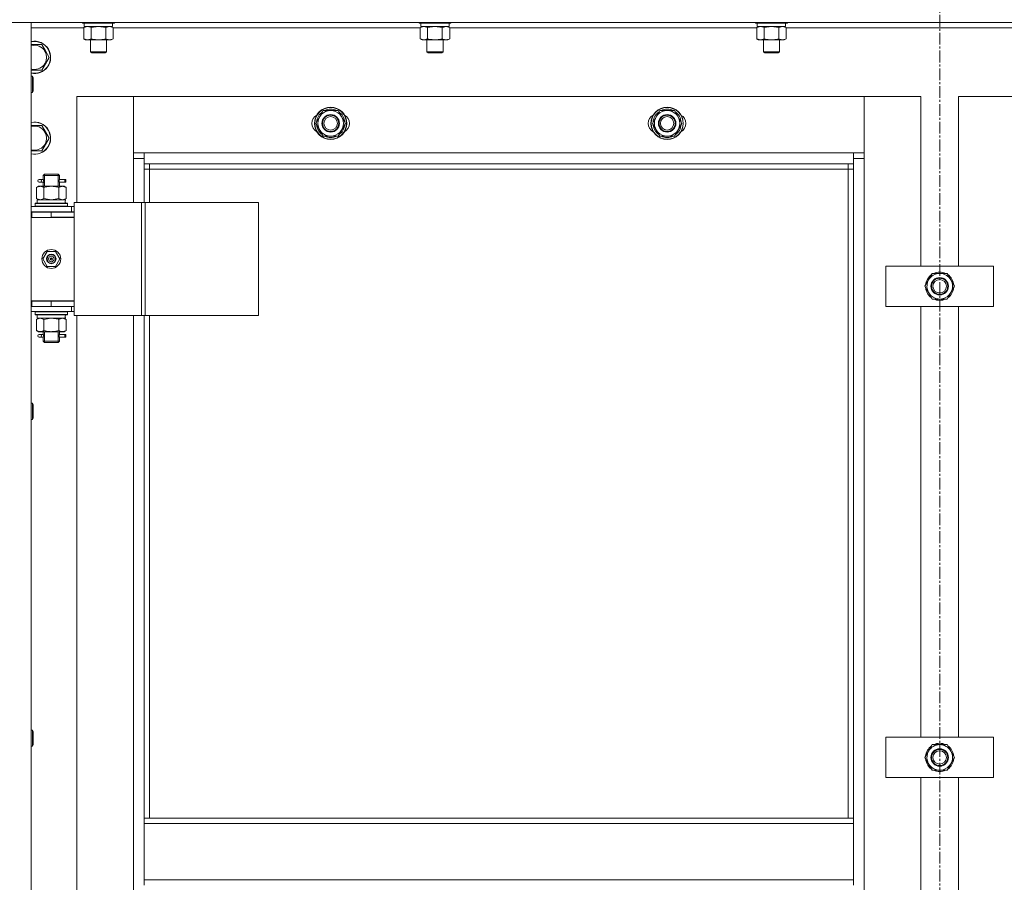
# Model space of a CAD drawing. Units: millimetres. Extents: x 0 to 39452, y -10 to 27300.
# Drawn here: x 12695 to 13426, y 19758 to 20398 of the extents above; entities that cross this region are included whole.
import ezdxf

# ---------------------------------------------------------------- set-up
doc = ezdxf.new("R2010")
doc.units = ezdxf.units.MM
doc.linetypes.add('K5LT_AXLED', pattern=[13.225, 8.725, -1.5, 1.5, -1.5])
doc.linetypes.add('K5LT_THIN', pattern=[0])
for name, color, linetype, true_color in [('OSI', 2, 'Continuous', 0xffff00), ('R', 1, 'Continuous', 0xff0000), ('WELDING', 7, 'Continuous', 0xffffff)]:
    doc.layers.add(name, color=color, linetype=linetype, true_color=true_color)

msp = doc.modelspace()

# ---------------------------------------------------------------- linework, layer by layer
at = {"layer": 'OSI', "color": 30, "linetype": 'K5LT_AXLED', "lineweight": 13, "true_color": 0xff8000}
msp.add_line((13378.21, 22173.91), (13378.21, 17747.91), dxfattribs=at)
at = {"layer": 'R', "color": 7, "linetype": 'K5LT_THIN', "lineweight": 13}
for p, q in [((12686.07, 20396.27), (14070.07, 20396.27)), ((12703.07, 20396.27), (12686.07, 20396.27)), ((12703.07, 18604.27), (12703.07, 20396.27)), ((12741.07, 20396.27), (12741.07, 20396.07)), ((12741.07, 20396.07), (12741.24, 20395.77)), ((12742.68, 20396.07), (12741.07, 20396.07)), ((12742.83, 20395.77), (12741.24, 20395.77)), ((12742.57, 20395.77), (12742.57, 20393.27)), ((12765.07, 20396.07), (12742.68, 20396.07)), ((12764.89, 20395.77), (12742.83, 20395.77)), ((12763.57, 20395.77), (12763.57, 20393.27)), ((12765.07, 20396.07), (12764.89, 20395.77)), ((12765.07, 20396.27), (12765.07, 20396.07)), ((12991.07, 20396.27), (12991.07, 20396.07)), ((12991.07, 20396.07), (12991.24, 20395.77)), ((12992.68, 20396.07), (12991.07, 20396.07)), ((12992.83, 20395.77), (12991.24, 20395.77)), ((12992.57, 20395.77), (12992.57, 20393.27)), ((13015.07, 20396.07), (12992.68, 20396.07)), ((13014.89, 20395.77), (12992.83, 20395.77)), ((13013.57, 20395.77), (13013.57, 20393.27)), ((13015.07, 20396.07), (13014.89, 20395.77)), ((13015.07, 20396.27), (13015.07, 20396.07)), ((13241.07, 20396.27), (13241.07, 20396.07)), ((13241.07, 20396.07), (13241.24, 20395.77)), ((13242.68, 20396.07), (13241.07, 20396.07)), ((13242.83, 20395.77), (13241.24, 20395.77)), ((13242.57, 20395.77), (13242.57, 20393.27)), ((13265.07, 20396.07), (13242.68, 20396.07)), ((13264.89, 20395.77), (13242.83, 20395.77)), ((13263.57, 20395.77), (13263.57, 20393.27)), ((13265.07, 20396.07), (13264.89, 20395.77)), ((13265.07, 20396.27), (13265.07, 20396.07)), ((12703.07, 20392.27), (12742.1, 20392.27)), ((12742.1, 20392.42), (12743.57, 20393.27)), ((12742.1, 20392.42), (12742.1, 20384.12)), ((12763.57, 20393.27), (12742.57, 20393.27)), ((12747.58, 20392.42), (12747.58, 20384.12)), ((12758.55, 20392.42), (12758.55, 20384.12)), ((12764.04, 20392.42), (12762.57, 20393.27)), ((12764.04, 20392.42), (12764.04, 20384.12)), ((12764.04, 20392.27), (12992.1, 20392.27)), ((12992.1, 20392.42), (12993.57, 20393.27)), ((12992.1, 20392.42), (12992.1, 20384.12)), ((13013.57, 20393.27), (12992.57, 20393.27)), ((12997.58, 20392.42), (12997.58, 20384.12)), ((13008.55, 20392.42), (13008.55, 20384.12)), ((13014.04, 20392.42), (13012.57, 20393.27)), ((13014.04, 20392.42), (13014.04, 20384.12)), ((13014.04, 20392.27), (13242.1, 20392.27)), ((13242.1, 20392.42), (13243.57, 20393.27)), ((13242.1, 20392.42), (13242.1, 20384.12)), ((13263.57, 20393.27), (13242.57, 20393.27)), ((13247.58, 20392.42), (13247.58, 20384.12)), ((13258.55, 20392.42), (13258.55, 20384.12)), ((13264.04, 20392.42), (13262.57, 20393.27)), ((13264.04, 20392.42), (13264.04, 20384.12)), ((13264.04, 20392.27), (13492.1, 20392.27)), ((12711.05, 20379.77), (12703.07, 20379.77)), ((12713.8, 20375.02), (12711.05, 20379.77)), ((12742.1, 20384.12), (12743.57, 20383.27)), ((12744.84, 20383.27), (12743.57, 20383.27)), ((12762.57, 20383.27), (12744.84, 20383.27)), ((12747.07, 20383.27), (12747.07, 20374.34)), ((12759.07, 20383.27), (12759.07, 20374.34)), ((12764.04, 20384.12), (12762.57, 20383.27)), ((12992.1, 20384.12), (12993.57, 20383.27)), ((12994.84, 20383.27), (12993.57, 20383.27)), ((13012.57, 20383.27), (12994.84, 20383.27)), ((12997.07, 20383.27), (12997.07, 20374.34)), ((13009.07, 20383.27), (13009.07, 20374.34)), ((13014.04, 20384.12), (13012.57, 20383.27)), ((13242.1, 20384.12), (13243.57, 20383.27)), ((13244.84, 20383.27), (13243.57, 20383.27)), ((13262.57, 20383.27), (13244.84, 20383.27)), ((13247.07, 20383.27), (13247.07, 20374.34)), ((13259.07, 20383.27), (13259.07, 20374.34)), ((13264.04, 20384.12), (13262.57, 20383.27)), ((12716.54, 20370.27), (12713.8, 20375.02)), ((12747.07, 20374.34), (12748.07, 20373.77)), ((12747.87, 20374.34), (12747.07, 20374.34)), ((12759.07, 20374.34), (12747.87, 20374.34)), ((12748.74, 20373.77), (12748.07, 20373.77)), ((12758.07, 20373.77), (12748.74, 20373.77)), ((12759.07, 20374.34), (12758.07, 20373.77)), ((12997.07, 20374.34), (12998.07, 20373.77)), ((12997.87, 20374.34), (12997.07, 20374.34)), ((13009.07, 20374.34), (12997.87, 20374.34)), ((12998.74, 20373.77), (12998.07, 20373.77)), ((13008.07, 20373.77), (12998.74, 20373.77)), ((13009.07, 20374.34), (13008.07, 20373.77)), ((13247.07, 20374.34), (13248.07, 20373.77)), ((13247.87, 20374.34), (13247.07, 20374.34)), ((13259.07, 20374.34), (13247.87, 20374.34)), ((13248.74, 20373.77), (13248.07, 20373.77)), ((13258.07, 20373.77), (13248.74, 20373.77)), ((13259.07, 20374.34), (13258.07, 20373.77)), ((12711.05, 20360.77), (12716.54, 20370.27)), ((12703.07, 20360.77), (12711.05, 20360.77)), ((12703.07, 20356.27), (12703.99, 20356.27)), ((12703.99, 20356.27), (12704.57, 20355.27)), ((12703.99, 20356.27), (12703.99, 20344.27)), ((12704.57, 20355.27), (12704.57, 20345.27)), ((12703.07, 20344.27), (12703.99, 20344.27)), ((12703.99, 20344.27), (12704.57, 20345.27)), ((12737.07, 20262.52), (12737.07, 20341.27)), ((12737.07, 20341.27), (12779.07, 20341.27)), ((12779.07, 20341.27), (12779.07, 20295.27)), ((12779.07, 20341.27), (13322.07, 20341.27)), ((12779.07, 20299.27), (12779.07, 20341.27)), ((13322.07, 20341.27), (13322.07, 20299.27)), ((13322.07, 20295.27), (13322.07, 20341.27)), ((13322.07, 20341.27), (13364.07, 20341.27)), ((13364.07, 20341.27), (13364.07, 20215.27)), ((13392.07, 20341.27), (13434.07, 20341.27)), ((13392.07, 20215.27), (13392.07, 20341.27)), ((12920.08, 20330.77), (12914.6, 20321.27)), ((12925.57, 20330.77), (12920.08, 20330.77)), ((12931.05, 20330.77), (12925.57, 20330.77)), ((12936.54, 20321.27), (12931.05, 20330.77)), ((13170.08, 20330.77), (13164.6, 20321.27)), ((13175.57, 20330.77), (13170.08, 20330.77)), ((13181.05, 20330.77), (13175.57, 20330.77)), ((13186.54, 20321.27), (13181.05, 20330.77)), ((12914.6, 20321.27), (12920.08, 20311.77)), ((12915.12, 20322.28), (12915.18, 20322.28)), ((12931.05, 20311.77), (12936.54, 20321.27)), ((13164.6, 20321.27), (13170.08, 20311.77)), ((13165.12, 20322.28), (13165.18, 20322.28)), ((13181.05, 20311.77), (13186.54, 20321.27)), ((12711.05, 20319.77), (12703.07, 20319.77)), ((12713.8, 20315.02), (12711.05, 20319.77)), ((12716.54, 20310.27), (12713.8, 20315.02)), ((12915.25, 20320.13), (12915.13, 20320.13)), ((12915.93, 20318.97), (12915.32, 20318.97)), ((13165.25, 20320.13), (13165.13, 20320.13)), ((13165.93, 20318.97), (13165.32, 20318.97)), ((12711.05, 20300.77), (12716.54, 20310.27)), ((12920.08, 20311.77), (12925.57, 20311.77)), ((12925.57, 20311.77), (12931.05, 20311.77)), ((13170.08, 20311.77), (13175.57, 20311.77)), ((13175.57, 20311.77), (13181.05, 20311.77)), ((12703.07, 20300.77), (12711.05, 20300.77)), ((12787.07, 20299.27), (12779.07, 20299.27)), ((12787.07, 20291.27), (12787.07, 20299.27)), ((13314.07, 20299.27), (12787.07, 20299.27)), ((13322.07, 20299.27), (13314.07, 20299.27)), ((13314.07, 20299.27), (13314.07, 20291.27)), ((12779.07, 20295.27), (12787.07, 20295.27)), ((12779.07, 20295.27), (12779.07, 20262.52)), ((13314.07, 20295.27), (13322.07, 20295.27)), ((13322.07, 18705.27), (13322.07, 20295.27)), ((12787.07, 20291.27), (13314.07, 20291.27)), ((12787.07, 20262.52), (12787.07, 20291.27)), ((12791.07, 20287.27), (12787.07, 20287.27)), ((12791.07, 20287.27), (12791.07, 20291.27)), ((12791.07, 20287.27), (13310.07, 20287.27)), ((12791.07, 20262.52), (12791.07, 20287.27)), ((13310.07, 20291.27), (13310.07, 20287.27)), ((13310.07, 20287.27), (13314.07, 20287.27)), ((13310.07, 20287.27), (13310.07, 19805.27)), ((13314.07, 20291.27), (13314.07, 19805.27)), ((12710.37, 20279.52), (12709.07, 20279.52)), ((12710.37, 20277.52), (12709.07, 20277.52)), ((12712.17, 20279.52), (12710.37, 20279.52)), ((12712.17, 20277.52), (12710.37, 20277.52)), ((12712.07, 20282.52), (12713.07, 20283.52)), ((12718.07, 20282.52), (12712.07, 20282.52)), ((12712.07, 20280.02), (12712.07, 20282.52)), ((12713.02, 20282.52), (12713.02, 20283.46)), ((12713.02, 20274.52), (12713.02, 20282.52)), ((12718.07, 20283.52), (12713.07, 20283.52)), ((12723.07, 20283.52), (12718.07, 20283.52)), ((12724.07, 20282.52), (12718.07, 20282.52)), ((12724.07, 20282.52), (12723.07, 20283.52)), ((12723.12, 20282.52), (12723.12, 20283.46)), ((12723.12, 20274.52), (12723.12, 20282.52)), ((12723.96, 20279.52), (12725.84, 20279.52)), ((12728.07, 20279.52), (12723.96, 20279.52)), ((12728.07, 20277.52), (12723.96, 20277.52)), ((12723.96, 20277.52), (12725.84, 20277.52)), ((12724.07, 20280.02), (12724.07, 20282.52)), ((12725.84, 20279.52), (12728.84, 20279.52)), ((12725.84, 20277.52), (12728.84, 20277.52)), ((12728.07, 20279.52), (12728.07, 20277.52)), ((12728.84, 20277.52), (12728.84, 20279.52)), ((12707.1, 20273.67), (12708.57, 20274.52)), ((12707.1, 20273.67), (12707.1, 20265.37)), ((12709.84, 20274.52), (12708.57, 20274.52)), ((12718.07, 20274.52), (12709.84, 20274.52)), ((12712.07, 20274.52), (12712.07, 20277.02)), ((12712.58, 20273.67), (12712.58, 20265.37)), ((12726.3, 20274.52), (12718.07, 20274.52)), ((12723.55, 20273.67), (12723.55, 20265.37)), ((12724.07, 20274.52), (12724.07, 20277.02)), ((12727.57, 20274.52), (12726.3, 20274.52)), ((12729.04, 20273.67), (12727.57, 20274.52)), ((12729.04, 20273.67), (12729.04, 20265.37)), ((12707.1, 20265.37), (12708.57, 20264.52)), ((12728.52, 20264.52), (12707.57, 20264.52)), ((12707.57, 20262.02), (12707.57, 20264.52)), ((12729.04, 20265.37), (12727.57, 20264.52)), ((12728.44, 20263.14), (12728.51, 20262.02)), ((12733.07, 20259.52), (12703.07, 20259.52)), ((12733.07, 20255.52), (12703.07, 20255.52)), ((12703.57, 20255.27), (12703.07, 20255.27)), ((12703.57, 20251.27), (12703.57, 20255.27)), ((12718.07, 20255.27), (12703.57, 20255.27)), ((12706.07, 20261.72), (12706.24, 20262.02)), ((12706.07, 20261.72), (12706.07, 20259.82)), ((12706.07, 20261.72), (12730.07, 20261.72)), ((12706.07, 20259.82), (12730.07, 20259.82)), ((12706.07, 20259.82), (12706.24, 20259.52)), ((12706.24, 20262.02), (12729.89, 20262.02)), ((12712.07, 20255.27), (12712.07, 20255.52)), ((12713.02, 20255.27), (12713.02, 20255.52)), ((12718.07, 20251.27), (12718.07, 20255.27)), ((12735.07, 20255.27), (12718.07, 20255.27)), ((12723.12, 20255.27), (12723.12, 20255.52)), ((12724.07, 20255.27), (12724.07, 20255.52)), ((12730.07, 20261.72), (12729.89, 20262.02)), ((12730.07, 20259.82), (12729.89, 20259.52)), ((12730.07, 20261.72), (12730.07, 20259.82)), ((12733.07, 20259.52), (12735.08, 20259.52)), ((12733.07, 20255.52), (12733.07, 20259.52)), ((12733.07, 20255.52), (12735.08, 20255.52)), ((12735.07, 20251.27), (12735.07, 20255.27)), ((12785.08, 20262.52), (12735.08, 20262.52)), ((12735.08, 20178.52), (12735.08, 20262.52)), ((12787.74, 20262.52), (12785.08, 20262.52)), ((12785.08, 20178.52), (12785.08, 20262.52)), ((12787.74, 20178.52), (12787.74, 20262.52)), ((12871.95, 20262.52), (12787.74, 20262.52)), ((12871.95, 20178.52), (12871.95, 20262.52)), ((12703.57, 20251.27), (12703.07, 20251.27)), ((12718.07, 20251.27), (12703.57, 20251.27)), ((12718.07, 20251.52), (12735.07, 20251.52)), ((12735.07, 20251.27), (12718.07, 20251.27)), ((12735.07, 20251.52), (12735.07, 20189.52)), ((12714.89, 20226.02), (12711.72, 20220.52)), ((12721.24, 20226.02), (12714.89, 20226.02)), ((12724.42, 20220.52), (12721.24, 20226.02)), ((12711.72, 20220.52), (12714.89, 20215.02)), ((12718.07, 20220.52), (12717.17, 20220.52)), ((12718.07, 20220.52), (12718.97, 20220.52)), ((12721.24, 20215.02), (12724.42, 20220.52)), ((12714.89, 20215.02), (12721.24, 20215.02)), ((13338.07, 20215.27), (13338.07, 20185.27)), ((13418.07, 20215.27), (13338.07, 20215.27)), ((13418.07, 20185.27), (13418.07, 20215.27)), ((13369.84, 20205.02), (13367.1, 20200.27)), ((13372.58, 20209.77), (13369.84, 20205.02)), ((13383.55, 20209.77), (13372.58, 20209.77)), ((13389.04, 20200.27), (13383.55, 20209.77)), ((13367.1, 20200.27), (13372.58, 20190.77)), ((13367.62, 20201.28), (13367.68, 20201.28)), ((13367.75, 20199.13), (13367.63, 20199.13)), ((13368.43, 20197.97), (13367.82, 20197.97)), ((13386.3, 20195.52), (13389.04, 20200.27)), ((12703.07, 20189.52), (12735.07, 20189.52)), ((12712.07, 20189.27), (12712.07, 20189.52)), ((12724.07, 20189.27), (12724.07, 20189.52)), ((13372.58, 20190.77), (13383.55, 20190.77)), ((13383.55, 20190.77), (13386.3, 20195.52)), ((12703.07, 20189.27), (12703.57, 20189.27)), ((12703.07, 20185.27), (12703.57, 20185.27)), ((12703.57, 20189.27), (12703.57, 20185.27)), ((12703.57, 20189.27), (12718.07, 20189.27)), ((12703.57, 20185.27), (12718.07, 20185.27)), ((12718.07, 20189.27), (12718.07, 20185.27)), ((12718.07, 20189.27), (12735.07, 20189.27)), ((12718.07, 20185.27), (12735.07, 20185.27)), ((12733.07, 20185.27), (12733.07, 20181.52)), ((12735.07, 20189.27), (12735.07, 20185.27)), ((12735.08, 20185.52), (12735.07, 20185.52)), ((13338.07, 20185.27), (13418.07, 20185.27)), ((13364.07, 20185.27), (13364.07, 19865.27)), ((13392.07, 19865.27), (13392.07, 20185.27)), ((12703.07, 20181.52), (12733.07, 20181.52)), ((12706.07, 20181.22), (12706.24, 20181.52)), ((12706.07, 20181.22), (12706.07, 20179.32)), ((12706.07, 20181.22), (12730.07, 20181.22)), ((12706.07, 20179.32), (12730.07, 20179.32)), ((12706.07, 20179.32), (12706.24, 20179.02)), ((12706.24, 20179.02), (12729.89, 20179.02)), ((12707.1, 20175.67), (12708.57, 20176.52)), ((12707.1, 20167.37), (12707.1, 20175.67)), ((12707.57, 20179.02), (12707.57, 20176.52)), ((12707.57, 20176.52), (12728.31, 20176.52)), ((12712.58, 20167.37), (12712.58, 20175.67)), ((12723.55, 20167.37), (12723.55, 20175.67)), ((12729.04, 20175.67), (12727.57, 20176.52)), ((12728.52, 20176.52), (12728.31, 20176.52)), ((12728.52, 20176.52), (12728.44, 20177.89)), ((12729.04, 20167.37), (12729.04, 20175.67)), ((12730.07, 20181.22), (12729.89, 20181.52)), ((12730.07, 20179.32), (12729.89, 20179.02)), ((12730.07, 20181.22), (12730.07, 20179.32)), ((12735.08, 20181.52), (12733.07, 20181.52)), ((12785.08, 20178.52), (12735.08, 20178.52)), ((12737.07, 19542.52), (12737.07, 20178.52)), ((12779.07, 20178.52), (12779.07, 19542.52)), ((12787.74, 20178.52), (12785.08, 20178.52)), ((12787.07, 19805.27), (12787.07, 20178.52)), ((12871.95, 20178.52), (12787.74, 20178.52)), ((12791.07, 19805.27), (12791.07, 20178.52)), ((12707.1, 20167.37), (12708.57, 20166.52)), ((12708.57, 20166.52), (12709.84, 20166.52)), ((12710.37, 20164.52), (12709.07, 20164.52)), ((12710.37, 20162.52), (12709.07, 20162.52)), ((12709.84, 20166.52), (12718.07, 20166.52)), ((12712.17, 20164.52), (12710.37, 20164.52)), ((12712.17, 20162.52), (12710.37, 20162.52)), ((12712.07, 20165.02), (12712.07, 20166.52)), ((12712.07, 20159.52), (12712.07, 20162.02)), ((12713.02, 20159.52), (12713.02, 20166.52)), ((12718.07, 20166.52), (12726.3, 20166.52)), ((12723.12, 20159.52), (12723.12, 20166.52)), ((12723.96, 20164.52), (12725.84, 20164.52)), ((12728.07, 20164.52), (12723.96, 20164.52)), ((12728.07, 20162.52), (12723.96, 20162.52)), ((12723.96, 20162.52), (12725.84, 20162.52)), ((12724.07, 20165.02), (12724.07, 20166.52)), ((12724.07, 20159.52), (12724.07, 20162.02)), ((12725.84, 20164.52), (12728.84, 20164.52)), ((12725.84, 20162.52), (12728.84, 20162.52)), ((12726.3, 20166.52), (12727.57, 20166.52)), ((12729.04, 20167.37), (12727.57, 20166.52)), ((12728.07, 20164.52), (12728.07, 20162.52)), ((12728.84, 20162.52), (12728.84, 20164.52)), ((12712.07, 20159.52), (12713.07, 20158.52)), ((12718.07, 20159.52), (12712.07, 20159.52)), ((12713.02, 20159.52), (12713.02, 20158.57)), ((12718.07, 20158.52), (12713.07, 20158.52)), ((12724.07, 20159.52), (12718.07, 20159.52)), ((12723.07, 20158.52), (12718.07, 20158.52)), ((12724.07, 20159.52), (12723.07, 20158.52)), ((12723.12, 20159.52), (12723.12, 20158.57)), ((12703.07, 20113.41), (12703.99, 20113.41)), ((12703.99, 20113.41), (12704.57, 20112.41)), ((12703.99, 20113.41), (12703.99, 20101.41)), ((12704.57, 20112.41), (12704.57, 20102.41)), ((12703.99, 20101.41), (12704.57, 20102.41)), ((12703.07, 20101.41), (12703.99, 20101.41)), ((12703.07, 19870.55), (12703.99, 19870.55)), ((12703.99, 19870.55), (12704.57, 19869.55)), ((12703.99, 19870.55), (12703.99, 19858.55)), ((12704.57, 19869.55), (12704.57, 19859.55)), ((13338.07, 19865.27), (13338.07, 19835.27)), ((13418.07, 19865.27), (13338.07, 19865.27)), ((13418.07, 19835.27), (13418.07, 19865.27)), ((12703.07, 19858.55), (12703.99, 19858.55)), ((12703.99, 19858.55), (12704.57, 19859.55)), ((13369.84, 19855.02), (13367.1, 19850.27)), ((13372.58, 19859.77), (13369.84, 19855.02)), ((13383.55, 19859.77), (13372.58, 19859.77)), ((13389.04, 19850.27), (13383.55, 19859.77)), ((13367.1, 19850.27), (13372.58, 19840.77)), ((13367.62, 19851.28), (13367.68, 19851.28)), ((13367.75, 19849.13), (13367.63, 19849.13)), ((13368.43, 19847.97), (13367.82, 19847.97)), ((13386.3, 19845.52), (13389.04, 19850.27)), ((13372.58, 19840.77), (13383.55, 19840.77)), ((13383.55, 19840.77), (13386.3, 19845.52)), ((13338.07, 19835.27), (13418.07, 19835.27)), ((13364.07, 19835.27), (13364.07, 19515.27)), ((13392.07, 19515.27), (13392.07, 19835.27)), ((13314.07, 19805.27), (12787.07, 19805.27)), ((12787.07, 19805.27), (12787.07, 19801.27)), ((13314.07, 19805.27), (13314.07, 19801.27)), ((13314.07, 19801.27), (12787.07, 19801.27)), ((12787.07, 19801.27), (12787.07, 19759.27)), ((13314.07, 19759.27), (13314.07, 19801.27)), ((13314.07, 19759.27), (12787.07, 19759.27)), ((12787.07, 19759.27), (12787.07, 19755.27)), ((13314.07, 19759.27), (13314.07, 19755.27))]:
    msp.add_line(p, q, dxfattribs=at)
for centre, radius in [((12925.57, 20321.27), 12), ((12925.57, 20321.27), 11.83), ((13175.57, 20321.27), 12), ((13175.57, 20321.27), 11.83), ((12925.57, 20321.27), 6.5), ((12925.57, 20321.27), 6), ((12925.57, 20321.27), 5), ((13175.57, 20321.27), 6.5), ((13175.57, 20321.27), 6), ((13175.57, 20321.27), 5), ((12718.07, 20220.52), 7), ((12718.07, 20220.52), 3.49), ((12718.07, 20220.52), 3.25), ((12718.07, 20220.52), 2.1), ((13378.07, 20200.27), 6.5), ((13378.07, 20200.27), 6), ((13378.07, 20200.27), 5), ((13378.07, 19850.27), 6.5), ((13378.07, 19850.27), 6), ((13378.07, 19850.27), 5)]:
    msp.add_circle(centre, radius, dxfattribs=at)
for centre, radius, start, end in [((12705.57, 20370.27), 12, 30, 102.0247), ((12705.57, 20370.27), 11.83, 30, 102.20349), ((12705.57, 20370.27), 8.97, 30, 106.1784), ((12705.57, 20370.27), 12, 257.9753, 30), ((12705.57, 20370.27), 11.83, 257.79651, 30), ((12705.57, 20370.27), 8.97, 253.8216, 30), ((12925.57, 20321.27), 10.5, 124.79123, 174.46761), ((12925.57, 20321.27), 9.5, 90, 270), ((12925.57, 20321.27), 10.5, 64.79123, 115.20877), ((12925.57, 20321.27), 9.5, 270, 90), ((12925.57, 20321.27), 10.5, 4.79123, 55.20877), ((13175.57, 20321.27), 10.5, 124.79123, 174.46761), ((13175.57, 20321.27), 9.5, 90, 270), ((13175.57, 20321.27), 10.5, 64.79123, 115.20877), ((13175.57, 20321.27), 9.5, 270, 90), ((13175.57, 20321.27), 10.5, 4.79123, 55.20877), ((12705.57, 20310.27), 12, 30, 102.0247), ((12705.57, 20310.27), 11.83, 30, 102.20349), ((12918.57, 20321.27), 7, 117.99456, 242.00544), ((12932.57, 20321.27), 7, 297.99456, 62.00544), ((13168.57, 20321.27), 7, 117.99456, 242.00544), ((13182.57, 20321.27), 7, 297.99456, 62.00544), ((12705.57, 20310.27), 8.97, 30, 106.1784), ((12705.57, 20310.27), 12, 257.9753, 30), ((12705.57, 20310.27), 11.83, 257.79651, 30), ((12705.57, 20310.27), 8.97, 253.8216, 30), ((12925.57, 20321.27), 10.5, 186.18948, 192.64105), ((12925.57, 20321.27), 10.5, 192.64105, 235.20877), ((12925.57, 20321.27), 10.5, 304.79125, 355.20877), ((13175.57, 20321.27), 10.5, 186.18948, 192.64105), ((13175.57, 20321.27), 10.5, 192.64105, 235.20877), ((13175.57, 20321.27), 10.5, 304.79125, 355.20877), ((12925.57, 20321.27), 10.5, 244.79299, 295.20877), ((13175.57, 20321.27), 10.5, 244.79299, 295.20877), ((12709.07, 20278.52), 1, 90, 270), ((12718.07, 20220.52), 3.19, 0, 180), ((12718.07, 20220.52), 3.19, 180, 0), ((12718.07, 20220.52), 0.9, 0, 180), ((12718.07, 20220.52), 0.9, 180, 0), ((13378.07, 20200.27), 10.5, 124.79123, 174.46761), ((13378.07, 20200.27), 9.5, 150, 330), ((13378.07, 20200.27), 9.5, 330, 150), ((13378.07, 20200.27), 10.5, 64.79123, 115.20877), ((13378.07, 20200.27), 10.5, 4.79123, 55.20877), ((13378.07, 20200.27), 10.5, 186.18948, 192.64105), ((13378.07, 20200.27), 10.5, 192.64105, 235.20877), ((13378.07, 20200.27), 10.5, 304.78987, 355.20877), ((12724.07, 20193.27), 4, 270, 290.36413), ((12724.07, 20193.27), 8, 330, 332.04681), ((13378.07, 20200.27), 10.5, 244.79123, 295.20877), ((12709.07, 20163.52), 1, 90, 270), ((13378.07, 19850.27), 10.5, 64.79123, 115.20877), ((13378.07, 19850.27), 10.5, 124.79123, 174.46761), ((13378.07, 19850.27), 9.5, 150, 330), ((13378.07, 19850.27), 9.5, 330, 150), ((13378.07, 19850.27), 10.5, 4.79123, 55.20877), ((13378.07, 19850.27), 10.5, 186.18948, 192.64105), ((13378.07, 19850.27), 10.5, 192.64105, 235.20877), ((13378.07, 19850.27), 10.5, 304.78987, 355.20877), ((13378.07, 19850.27), 10.5, 244.79123, 295.20877)]:
    msp.add_arc(centre, radius, start, end, dxfattribs=at)
for centre, major_axis, ratio, start_param, end_param in [((12710.37, 20278.52), (0, 1), 0.301552, 3.141593, 6.283185), ((12718.07, 20266.69), (0, 22.52), 0.466308, 4.503438, 4.615831), ((12718.07, 20181.44), (0, -22.52), 0.466308, 1.350168, 1.46277), ((12710.37, 20163.52), (0, 1), 0.301552, 3.141593, 6.283185)]:
    msp.add_ellipse(centre, major_axis=major_axis, ratio=ratio, start_param=start_param, end_param=end_param, dxfattribs=at)
at = {"layer": 'WELDING', "color": 7, "linetype": 'K5LT_THIN', "lineweight": 13}
for p, q in [((12742.12, 20392.43), (12742.1, 20392.42)), ((12744.84, 20393.27), (12742.12, 20392.43)), ((12747.65, 20392.44), (12747.58, 20392.42)), ((12753.07, 20393.27), (12747.65, 20392.44)), ((12758.55, 20392.42), (12753.07, 20393.27)), ((12758.57, 20392.43), (12758.55, 20392.42)), ((12761.3, 20393.27), (12758.57, 20392.43)), ((12764.04, 20392.42), (12761.3, 20393.27)), ((12992.12, 20392.43), (12992.1, 20392.42)), ((12994.84, 20393.27), (12992.12, 20392.43)), ((12997.65, 20392.44), (12997.58, 20392.42)), ((13003.07, 20393.27), (12997.65, 20392.44)), ((13008.55, 20392.42), (13003.07, 20393.27)), ((13008.57, 20392.43), (13008.55, 20392.42)), ((13011.3, 20393.27), (13008.57, 20392.43)), ((13014.04, 20392.42), (13011.3, 20393.27)), ((13242.12, 20392.43), (13242.1, 20392.42)), ((13244.84, 20393.27), (13242.12, 20392.43)), ((13247.65, 20392.44), (13247.58, 20392.42)), ((13253.07, 20393.27), (13247.65, 20392.44)), ((13258.55, 20392.42), (13253.07, 20393.27)), ((13258.57, 20392.43), (13258.55, 20392.42)), ((13261.3, 20393.27), (13258.57, 20392.43)), ((13264.04, 20392.42), (13261.3, 20393.27)), ((12712.17, 20279.52), (12712.07, 20280)), ((12712.07, 20280), (12712.24, 20279.02)), ((12712.26, 20278.52), (12712.08, 20277.07)), ((12712.08, 20277.07), (12712.15, 20277.37)), ((12712.15, 20277.37), (12712.17, 20277.52)), ((12712.24, 20279.02), (12712.26, 20278.52)), ((12723.88, 20278.52), (12724.05, 20279.96)), ((12723.9, 20278.01), (12723.88, 20278.52)), ((12724.06, 20277.04), (12723.9, 20278.01)), ((12723.99, 20279.66), (12723.96, 20279.52)), ((12723.96, 20277.52), (12724.06, 20277.04)), ((12724.05, 20279.96), (12723.99, 20279.66)), ((12712.65, 20265.34), (12712.58, 20265.37)), ((12718.07, 20264.52), (12712.65, 20265.34)), ((12723.55, 20265.37), (12718.07, 20264.52)), ((12712.58, 20175.67), (12718.07, 20176.52)), ((12718.07, 20176.52), (12723.45, 20175.7)), ((12723.45, 20175.7), (12723.55, 20175.67)), ((12712.17, 20164.52), (12712.07, 20165)), ((12712.07, 20165), (12712.24, 20164.02)), ((12712.26, 20163.52), (12712.08, 20162.07)), ((12712.08, 20162.07), (12712.15, 20162.37)), ((12712.15, 20162.37), (12712.17, 20162.52)), ((12712.24, 20164.02), (12712.26, 20163.52)), ((12723.88, 20163.52), (12724.05, 20164.96)), ((12723.9, 20163.01), (12723.88, 20163.52)), ((12724.06, 20162.04), (12723.9, 20163.01)), ((12723.99, 20164.66), (12723.96, 20164.52)), ((12723.96, 20162.52), (12724.06, 20162.04)), ((12724.05, 20164.96), (12723.99, 20164.66))]:
    msp.add_line(p, q, dxfattribs=at)
for points, knots in [([(12747.58, 20392.42), (12747.3, 20392.58), (12746.86, 20392.81), (12746.3, 20393.02), (12745.91, 20393.13), (12745.56, 20393.21), (12745.2, 20393.26), (12744.96, 20393.27), (12744.84, 20393.27)], [0, 0, 0, 0, 2.905563, 4.375924, 5.511195, 6.679161, 7.850161, 9, 9, 9, 9]), ([(12997.58, 20392.42), (12997.3, 20392.58), (12996.86, 20392.81), (12996.3, 20393.02), (12995.91, 20393.13), (12995.56, 20393.21), (12995.2, 20393.26), (12994.96, 20393.27), (12994.84, 20393.27)], [0, 0, 0, 0, 2.905563, 4.375924, 5.511195, 6.679161, 7.850161, 9, 9, 9, 9]), ([(13247.58, 20392.42), (13247.3, 20392.58), (13246.86, 20392.81), (13246.3, 20393.02), (13245.91, 20393.13), (13245.56, 20393.21), (13245.2, 20393.26), (13244.96, 20393.27), (13244.84, 20393.27)], [0, 0, 0, 0, 2.905563, 4.375924, 5.511195, 6.679161, 7.850161, 9, 9, 9, 9]), ([(12742.1, 20384.12), (12742.35, 20383.97), (12742.78, 20383.75), (12743.39, 20383.51), (12743.89, 20383.37), (12744.37, 20383.28), (12744.68, 20383.27), (12744.84, 20383.27)], [0, 0, 0, 0, 2.217775, 3.830428, 5.353122, 6.582558, 8, 8, 8, 8]), ([(12744.84, 20383.27), (12745, 20383.27), (12745.27, 20383.28), (12745.66, 20383.34), (12745.94, 20383.41), (12746.34, 20383.53), (12746.87, 20383.73), (12747.35, 20383.98), (12747.58, 20384.12)], [0, 0, 0, 0, 1.548206, 2.616755, 3.724998, 4.291764, 6.613357, 9, 9, 9, 9]), ([(12747.58, 20384.12), (12748.23, 20383.93), (12749.17, 20383.69), (12750.32, 20383.49), (12751.01, 20383.39), (12751.61, 20383.33), (12752.22, 20383.28), (12752.83, 20383.26), (12753.44, 20383.27), (12754.04, 20383.29), (12754.72, 20383.34), (12755.55, 20383.44), (12756.86, 20383.67), (12757.88, 20383.92), (12758.55, 20384.12)], [0, 0, 0, 0, 2.72415, 3.912285, 4.716446, 5.530362, 6.353984, 7.180289, 7.997717, 8.810544, 9.605533, 10.761675, 12.184093, 15, 15, 15, 15]), ([(12758.55, 20384.12), (12758.88, 20383.93), (12759.35, 20383.69), (12759.92, 20383.49), (12760.27, 20383.39), (12760.57, 20383.33), (12760.87, 20383.28), (12761.18, 20383.26), (12761.48, 20383.27), (12761.78, 20383.29), (12762.12, 20383.34), (12762.54, 20383.44), (12763.19, 20383.67), (12763.7, 20383.92), (12764.04, 20384.12)], [0, 0, 0, 0, 2.72415, 3.912285, 4.716446, 5.530362, 6.353984, 7.180289, 7.997717, 8.810544, 9.605533, 10.761675, 12.184093, 15, 15, 15, 15]), ([(12992.1, 20384.12), (12992.35, 20383.97), (12992.78, 20383.75), (12993.39, 20383.51), (12993.89, 20383.37), (12994.37, 20383.28), (12994.68, 20383.27), (12994.84, 20383.27)], [0, 0, 0, 0, 2.217775, 3.830428, 5.353122, 6.582558, 8, 8, 8, 8]), ([(12994.84, 20383.27), (12995, 20383.27), (12995.27, 20383.28), (12995.66, 20383.34), (12995.94, 20383.41), (12996.34, 20383.53), (12996.87, 20383.73), (12997.35, 20383.98), (12997.58, 20384.12)], [0, 0, 0, 0, 1.548206, 2.616755, 3.724998, 4.291764, 6.613357, 9, 9, 9, 9]), ([(12997.58, 20384.12), (12998.23, 20383.93), (12999.17, 20383.69), (13000.32, 20383.49), (13001.01, 20383.39), (13001.61, 20383.33), (13002.22, 20383.28), (13002.83, 20383.26), (13003.44, 20383.27), (13004.04, 20383.29), (13004.72, 20383.34), (13005.55, 20383.44), (13006.86, 20383.67), (13007.88, 20383.92), (13008.55, 20384.12)], [0, 0, 0, 0, 2.72415, 3.912285, 4.716446, 5.530362, 6.353984, 7.180289, 7.997717, 8.810544, 9.605533, 10.761675, 12.184093, 15, 15, 15, 15]), ([(13008.55, 20384.12), (13008.88, 20383.93), (13009.35, 20383.69), (13009.92, 20383.49), (13010.27, 20383.39), (13010.57, 20383.33), (13010.87, 20383.28), (13011.18, 20383.26), (13011.48, 20383.27), (13011.78, 20383.29), (13012.12, 20383.34), (13012.54, 20383.44), (13013.19, 20383.67), (13013.7, 20383.92), (13014.04, 20384.12)], [0, 0, 0, 0, 2.72415, 3.912285, 4.716446, 5.530362, 6.353984, 7.180289, 7.997717, 8.810544, 9.605533, 10.761675, 12.184093, 15, 15, 15, 15]), ([(13242.1, 20384.12), (13242.35, 20383.97), (13242.78, 20383.75), (13243.39, 20383.51), (13243.89, 20383.37), (13244.37, 20383.28), (13244.68, 20383.27), (13244.84, 20383.27)], [0, 0, 0, 0, 2.217775, 3.830428, 5.353122, 6.582558, 8, 8, 8, 8]), ([(13244.84, 20383.27), (13245, 20383.27), (13245.27, 20383.28), (13245.66, 20383.34), (13245.94, 20383.41), (13246.34, 20383.53), (13246.87, 20383.73), (13247.35, 20383.98), (13247.58, 20384.12)], [0, 0, 0, 0, 1.548206, 2.616755, 3.724998, 4.291764, 6.613357, 9, 9, 9, 9]), ([(13247.58, 20384.12), (13248.23, 20383.93), (13249.17, 20383.69), (13250.32, 20383.49), (13251.01, 20383.39), (13251.61, 20383.33), (13252.22, 20383.28), (13252.83, 20383.26), (13253.44, 20383.27), (13254.04, 20383.29), (13254.72, 20383.34), (13255.55, 20383.44), (13256.86, 20383.67), (13257.88, 20383.92), (13258.55, 20384.12)], [0, 0, 0, 0, 2.72415, 3.912285, 4.716446, 5.530362, 6.353984, 7.180289, 7.997717, 8.810544, 9.605533, 10.761675, 12.184093, 15, 15, 15, 15]), ([(13258.55, 20384.12), (13258.88, 20383.93), (13259.35, 20383.69), (13259.92, 20383.49), (13260.27, 20383.39), (13260.57, 20383.33), (13260.87, 20383.28), (13261.18, 20383.26), (13261.48, 20383.27), (13261.78, 20383.29), (13262.12, 20383.34), (13262.54, 20383.44), (13263.19, 20383.67), (13263.7, 20383.92), (13264.04, 20384.12)], [0, 0, 0, 0, 2.72415, 3.912285, 4.716446, 5.530362, 6.353984, 7.180289, 7.997717, 8.810544, 9.605533, 10.761675, 12.184093, 15, 15, 15, 15]), ([(12707.1, 20273.67), (12707.38, 20273.83), (12707.82, 20274.06), (12708.38, 20274.27), (12708.77, 20274.38), (12709.13, 20274.46), (12709.48, 20274.51), (12709.72, 20274.52), (12709.84, 20274.52)], [0, 0, 0, 0, 2.905563, 4.375924, 5.511195, 6.679161, 7.850161, 9, 9, 9, 9]), ([(12709.84, 20274.52), (12709.96, 20274.52), (12710.21, 20274.51), (12710.59, 20274.45), (12710.95, 20274.37), (12711.41, 20274.23), (12711.96, 20274.01), (12712.38, 20273.79), (12712.58, 20273.67)], [0, 0, 0, 0, 1.192024, 2.404251, 3.60809, 4.765234, 6.955738, 9, 9, 9, 9]), ([(12712.58, 20273.67), (12713.08, 20273.81), (12713.94, 20274.03), (12715.04, 20274.25), (12715.93, 20274.39), (12716.73, 20274.47), (12717.46, 20274.51), (12717.9, 20274.52), (12718.07, 20274.52)], [0, 0, 0, 0, 2.494996, 4.309231, 5.453284, 6.859164, 8.206766, 9, 9, 9, 9]), ([(12718.07, 20274.52), (12718.39, 20274.52), (12718.93, 20274.5), (12719.7, 20274.44), (12720.26, 20274.38), (12721.07, 20274.26), (12722.14, 20274.05), (12723.08, 20273.81), (12723.55, 20273.67)], [0, 0, 0, 0, 1.548206, 2.616755, 3.724998, 4.291764, 6.613357, 9, 9, 9, 9]), ([(12723.55, 20273.67), (12723.84, 20273.83), (12724.28, 20274.06), (12724.84, 20274.27), (12725.22, 20274.38), (12725.58, 20274.46), (12725.94, 20274.51), (12726.18, 20274.52), (12726.3, 20274.52)], [0, 0, 0, 0, 2.905563, 4.375924, 5.511195, 6.679161, 7.850161, 9, 9, 9, 9]), ([(12726.3, 20274.52), (12726.42, 20274.52), (12726.67, 20274.51), (12727.04, 20274.45), (12727.41, 20274.37), (12727.87, 20274.23), (12728.41, 20274.01), (12728.83, 20273.79), (12729.04, 20273.67)], [0, 0, 0, 0, 1.192024, 2.404251, 3.60809, 4.765234, 6.955738, 9, 9, 9, 9]), ([(12712.58, 20265.37), (12712.26, 20265.18), (12711.79, 20264.94), (12711.21, 20264.74), (12710.87, 20264.64), (12710.57, 20264.58), (12710.27, 20264.53), (12709.96, 20264.51), (12709.66, 20264.52), (12709.36, 20264.54), (12709.02, 20264.59), (12708.6, 20264.69), (12707.94, 20264.92), (12707.43, 20265.17), (12707.1, 20265.37)], [0, 0, 0, 0, 2.72415, 3.912285, 4.716446, 5.530362, 6.353984, 7.180289, 7.997717, 8.810544, 9.605533, 10.761675, 12.184093, 15, 15, 15, 15]), ([(12729.04, 20265.37), (12728.71, 20265.18), (12728.24, 20264.94), (12727.67, 20264.74), (12727.33, 20264.64), (12727.02, 20264.58), (12726.72, 20264.53), (12726.42, 20264.51), (12726.11, 20264.52), (12725.81, 20264.54), (12725.47, 20264.59), (12725.06, 20264.69), (12724.4, 20264.92), (12723.89, 20265.17), (12723.55, 20265.37)], [0, 0, 0, 0, 2.72415, 3.912285, 4.716446, 5.530362, 6.353984, 7.180289, 7.997717, 8.810544, 9.605533, 10.761675, 12.184093, 15, 15, 15, 15]), ([(12707.1, 20175.67), (12707.42, 20175.85), (12707.89, 20176.09), (12708.47, 20176.3), (12708.81, 20176.39), (12709.11, 20176.46), (12709.42, 20176.5), (12709.72, 20176.52), (12710.03, 20176.52), (12710.33, 20176.49), (12710.67, 20176.44), (12711.08, 20176.34), (12711.74, 20176.12), (12712.25, 20175.86), (12712.58, 20175.67)], [0, 0, 0, 0, 2.72415, 3.912285, 4.716446, 5.530362, 6.353984, 7.180289, 7.997717, 8.810544, 9.605533, 10.761675, 12.184093, 15, 15, 15, 15]), ([(12723.55, 20175.67), (12723.8, 20175.81), (12724.23, 20176.03), (12724.84, 20176.28), (12725.34, 20176.42), (12725.82, 20176.5), (12726.13, 20176.52), (12726.3, 20176.52)], [0, 0, 0, 0, 2.217775, 3.830428, 5.353122, 6.582558, 8, 8, 8, 8]), ([(12726.3, 20176.52), (12726.46, 20176.52), (12726.73, 20176.5), (12727.11, 20176.44), (12727.39, 20176.38), (12727.8, 20176.26), (12728.33, 20176.05), (12728.8, 20175.81), (12729.04, 20175.67)], [0, 0, 0, 0, 1.548206, 2.616755, 3.724998, 4.291764, 6.613357, 9, 9, 9, 9]), ([(12709.84, 20166.52), (12709.72, 20166.52), (12709.47, 20166.53), (12709.1, 20166.58), (12708.73, 20166.66), (12708.27, 20166.8), (12707.72, 20167.02), (12707.3, 20167.25), (12707.1, 20167.37)], [0, 0, 0, 0, 1.192024, 2.404251, 3.60809, 4.765234, 6.955738, 9, 9, 9, 9]), ([(12712.58, 20167.37), (12712.3, 20167.2), (12711.86, 20166.98), (12711.3, 20166.76), (12710.91, 20166.65), (12710.56, 20166.57), (12710.2, 20166.53), (12709.96, 20166.52), (12709.84, 20166.52)], [0, 0, 0, 0, 2.905563, 4.375924, 5.511195, 6.679161, 7.850161, 9, 9, 9, 9]), ([(12718.07, 20166.52), (12717.82, 20166.52), (12717.32, 20166.53), (12716.58, 20166.58), (12715.85, 20166.66), (12714.92, 20166.8), (12713.84, 20167.02), (12712.99, 20167.25), (12712.58, 20167.37)], [0, 0, 0, 0, 1.192024, 2.404251, 3.60809, 4.765234, 6.955738, 9, 9, 9, 9]), ([(12723.55, 20167.37), (12722.98, 20167.2), (12722.1, 20166.98), (12720.98, 20166.76), (12720.21, 20166.65), (12719.5, 20166.57), (12718.78, 20166.53), (12718.3, 20166.52), (12718.07, 20166.52)], [0, 0, 0, 0, 2.905563, 4.375924, 5.511195, 6.679161, 7.850161, 9, 9, 9, 9]), ([(12726.3, 20166.52), (12726.17, 20166.52), (12725.92, 20166.53), (12725.55, 20166.58), (12725.18, 20166.66), (12724.72, 20166.8), (12724.18, 20167.02), (12723.76, 20167.25), (12723.55, 20167.37)], [0, 0, 0, 0, 1.192024, 2.404251, 3.60809, 4.765234, 6.955738, 9, 9, 9, 9]), ([(12729.04, 20167.37), (12728.75, 20167.2), (12728.31, 20166.98), (12727.75, 20166.76), (12727.37, 20166.65), (12727.01, 20166.57), (12726.65, 20166.53), (12726.41, 20166.52), (12726.3, 20166.52)], [0, 0, 0, 0, 2.905563, 4.375924, 5.511195, 6.679161, 7.850161, 9, 9, 9, 9])]:
    msp.add_open_spline(points, degree=3, knots=knots, dxfattribs=at)

doc.saveas('drawing.dxf')
